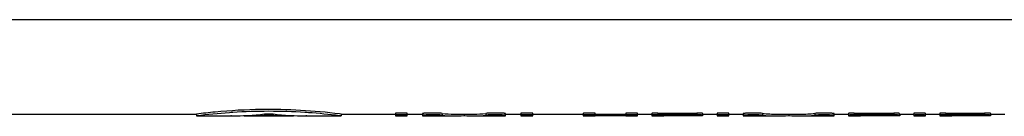
# Model space of a CAD drawing. Units: millimetres. Extents: x 0 to 841, y 0 to 594.
# Drawn here: x 372 to 426, y 37 to 42 of the extents above; entities that cross this region are included whole.
import ezdxf

# ---------------------------------------------------------------- set-up
doc = ezdxf.new("R2010")
doc.units = ezdxf.units.MM
doc.header["$LTSCALE"] = 46.255
doc.layers.get('0').update_dxf_attribs({"linetype": 'CONTINUOUS'})
doc.layers.add('A_STD', color=7, linetype='CONTINUOUS')

msp = doc.modelspace()

# ---------------------------------------------------------------- linework, layer by layer
at = {"color": 7, "linetype": 'Continuous'}
msp.add_line((584.442, 42.26), (226.78, 42.26), dxfattribs=at)
at = {"layer": 'A_STD', "color": 7, "linetype": 'Continuous'}
for p, q in [((225.285, 37.05), (381.781, 37.05)), ((381.781, 37.05), (381.781, 36.95)), ((385.659, 37.074), (385.659, 37.003)), ((385.903, 37.074), (385.903, 37.003)), ((389.781, 37.05), (389.696, 37.061)), ((389.781, 37.05), (392.781, 37.05)), ((389.781, 37.05), (389.781, 36.95)), ((392.781, 37.095), (392.781, 36.95)), ((393.431, 36.95), (393.431, 37.095)), ((393.431, 37.05), (394.281, 37.05)), ((394.281, 37.083), (394.281, 36.95)), ((395.371, 37.094), (395.371, 36.994)), ((396.036, 37.05), (397.126, 37.05)), ((396.581, 37.05), (396.581, 36.979)), ((397.791, 37.094), (397.791, 36.994)), ((398.881, 36.95), (398.881, 37.083)), ((398.881, 37.05), (399.731, 37.05)), ((399.731, 37.095), (399.731, 36.95)), ((400.381, 36.95), (400.381, 37.095)), ((400.381, 37.05), (403.181, 37.05)), ((403.181, 37.095), (403.181, 36.95)), ((403.831, 36.952), (403.831, 37.095)), ((403.831, 37.052), (405.531, 37.052)), ((405.531, 37.095), (405.531, 36.952)), ((406.181, 36.95), (406.181, 37.095)), ((406.181, 37.05), (406.981, 37.05)), ((406.981, 37.095), (406.981, 36.95)), ((407.306, 37.115), (409.456, 37.115)), ((407.306, 37.115), (407.306, 37.015)), ((409.456, 37.115), (409.456, 37.015)), ((409.781, 37.095), (409.781, 36.95)), ((409.781, 37.05), (410.581, 37.05)), ((410.581, 37.095), (410.581, 36.95)), ((411.231, 36.95), (411.231, 37.095)), ((411.231, 37.05), (412.031, 37.05)), ((412.031, 37.081), (412.031, 36.95)), ((413.095, 37.093), (413.095, 36.993)), ((413.89, 37.05), (415.202, 37.05)), ((414.546, 37.05), (414.546, 36.979)), ((415.996, 37.093), (415.996, 36.993)), ((417.061, 36.95), (417.061, 37.081)), ((417.061, 37.05), (417.861, 37.05)), ((417.861, 37.094), (417.861, 36.95)), ((418.161, 37.112), (420.361, 37.112)), ((418.161, 37.112), (418.161, 37.011)), ((420.361, 37.112), (420.361, 37.011)), ((420.661, 37.094), (420.661, 36.994)), ((420.686, 37.05), (420.661, 37.05)), ((420.686, 37.05), (421.461, 37.05)), ((420.686, 37.05), (420.686, 36.95)), ((421.461, 37.094), (421.461, 36.95)), ((422.111, 36.95), (422.111, 37.094)), ((422.111, 37.05), (422.911, 37.05)), ((422.911, 37.095), (422.911, 36.95)), ((423.236, 37.115), (425.386, 37.115)), ((423.236, 37.115), (423.236, 37.015)), ((425.386, 37.115), (425.386, 37.015)), ((425.711, 37.095), (425.711, 36.95)), ((425.711, 37.05), (426.511, 37.05)), ((381.787, 36.951), (381.781, 36.95)), ((381.781, 36.95), (383.681, 36.95)), ((383.682, 36.95), (383.681, 36.95)), ((383.681, 36.95), (383.688, 36.95)), ((383.688, 36.95), (383.682, 36.95)), ((383.696, 36.95), (383.688, 36.95)), ((383.707, 36.95), (383.696, 36.95)), ((383.696, 36.95), (383.707, 36.95)), ((383.721, 36.95), (383.707, 36.95)), ((383.721, 36.95), (383.738, 36.951)), ((384.386, 36.969), (384.386, 36.95)), ((384.414, 36.95), (384.386, 36.95)), ((384.414, 36.97), (384.414, 36.95)), ((384.414, 36.95), (387.148, 36.95)), ((387.148, 36.97), (387.148, 36.95)), ((387.157, 36.95), (387.148, 36.95)), ((387.177, 36.95), (387.157, 36.95)), ((387.177, 36.969), (387.177, 36.95)), ((387.825, 36.951), (387.879, 36.95)), ((387.842, 36.95), (387.825, 36.951)), ((387.879, 36.95), (387.842, 36.95)), ((387.879, 36.95), (387.881, 36.95)), ((387.881, 36.95), (387.879, 36.95)), ((387.881, 36.95), (389.781, 36.95)), ((387.881, 36.95), (387.881, 36.95)), ((389.781, 36.95), (389.685, 36.962)), ((392.781, 36.95), (393.431, 36.95)), ((394.281, 36.95), (394.931, 36.95)), ((394.931, 36.95), (394.931, 36.966)), ((395.335, 36.95), (396.036, 36.95)), ((397.126, 36.95), (397.827, 36.95)), ((398.231, 36.966), (398.231, 36.95)), ((398.231, 36.95), (398.881, 36.95)), ((399.731, 36.95), (400.381, 36.95)), ((403.181, 36.95), (403.831, 36.95)), ((405.531, 36.952), (403.831, 36.952)), ((405.531, 36.95), (406.181, 36.95)), ((406.981, 36.95), (407.631, 36.95)), ((409.456, 37.015), (407.306, 37.015)), ((407.631, 36.979), (409.456, 36.979)), ((407.631, 36.952), (407.631, 36.979)), ((409.456, 36.952), (407.631, 36.952)), ((409.456, 36.979), (409.456, 36.952)), ((409.647, 36.951), (409.588, 36.951)), ((409.698, 36.951), (409.647, 36.951)), ((409.781, 36.95), (409.698, 36.951)), ((410.581, 36.95), (411.231, 36.95)), ((412.031, 36.95), (412.681, 36.95)), ((412.681, 36.95), (412.681, 36.966)), ((413.167, 36.95), (413.89, 36.95)), ((415.202, 36.95), (415.925, 36.95)), ((416.411, 36.966), (416.411, 36.95)), ((416.411, 36.95), (417.061, 36.95)), ((417.861, 36.95), (418.511, 36.95)), ((420.361, 37.011), (418.161, 37.011)), ((418.511, 36.979), (420.361, 36.979)), ((418.511, 36.952), (418.511, 36.979)), ((420.361, 36.952), (418.511, 36.952)), ((420.361, 36.979), (420.361, 36.952)), ((420.578, 36.951), (420.552, 36.951)), ((420.602, 36.951), (420.578, 36.951)), ((420.686, 36.95), (420.602, 36.951)), ((421.461, 36.95), (422.111, 36.95)), ((422.911, 36.95), (423.571, 36.95)), ((425.386, 37.015), (423.236, 37.015)), ((423.571, 36.979), (425.386, 36.979)), ((423.571, 36.952), (423.571, 36.979)), ((425.386, 36.952), (423.571, 36.952)), ((425.386, 36.979), (425.386, 36.952)), ((425.577, 36.951), (425.518, 36.951)), ((425.627, 36.951), (425.577, 36.951)), ((425.711, 36.95), (425.627, 36.951))]:
    msp.add_line(p, q, dxfattribs=at)
for centre, radius, start, end in [((385.838, 5.501), 31.71, 94.056, 97.3402), ((385.799, 6.005), 31.204, 93.7032, 94.0487), ((385.781, 6.33), 30.878, 86.2903, 93.7097), ((385.764, 6.005), 31.204, 85.9514, 86.2968), ((385.71, 5.367), 31.845, 82.8301, 85.9368), ((409.456, 5.938), 31.014, 89.7561, 90.0001), ((420.361, 5.835), 31.117, 89.8149, 89.9998), ((420.36, 5.739), 31.213, 89.648, 89.8143), ((425.386, 5.938), 31.014, 89.7561, 90.0001)]:
    msp.add_arc(centre, radius, start, end, dxfattribs=at)
for centre, major_axis, ratio, start_param, end_param in [((383.611, 68.006), (0, 31.056), 0.72, -3.135948, -3.055342), ((387.951, 68.006), (0, 31.056), 0.72, 3.055342, 3.135948), ((396.036, 68.006), (0, 30.956), 0.40383, -3.194796, -3.141593), ((397.126, 68.006), (0, 30.956), 0.40383, -3.141593, -3.088389), ((413.89, 68.006), (0, 30.956), 0.486013, 3.088764, 3.141593), ((415.202, 68.006), (0, 30.956), 0.486013, -3.141593, -3.088764), ((384.351, 68.006), (0, 31.056), 0.72, -3.13877, -3.083036), ((387.211, 68.006), (0, 31.056), 0.72, -3.200149, -3.144415), ((395.335, 68.006), (0, 31.056), 0.40383, 3.109387, 3.141593), ((396.036, 68.006), (0, 31.056), 0.40383, -3.194624, -3.098109), ((397.126, 68.006), (0, 31.056), 0.40383, 3.098109, 3.194624), ((397.827, 68.006), (0, 31.056), 0.40383, 3.141593, 3.173798), ((413.167, 68.006), (0, 31.056), 0.486013, 3.109387, 3.141593), ((413.89, 68.006), (0, 31.056), 0.486013, -3.194251, -3.098109), ((415.202, 68.006), (0, 31.056), 0.486013, 3.098109, 3.194251), ((415.925, 68.006), (0, 31.056), 0.486013, 3.141593, 3.173798)]:
    msp.add_ellipse(centre, major_axis=major_axis, ratio=ratio, start_param=start_param, end_param=end_param, dxfattribs=at)
for points, knots in [([(389.696, 37.061), (388.263, 37.242), (385.958, 37.376), (383.316, 37.229), (382.124, 37.094), (381.781, 37.05)], [0, 0, 0, 0, 0.546392, 0.869371, 1, 1, 1, 1]), ([(393.431, 37.095), (393.431, 37.098), (393.419, 37.1), (393.404, 37.103), (393.372, 37.106), (393.333, 37.109), (393.284, 37.111), (393.208, 37.114), (393.106, 37.115), (393.004, 37.114), (392.928, 37.111), (392.879, 37.109), (392.84, 37.106), (392.808, 37.103), (392.793, 37.1), (392.781, 37.098), (392.781, 37.095)], [0, 0, 0, 0, 0.010951, 0.039726, 0.085924, 0.147921, 0.223391, 0.309465, 0.499997, 0.690533, 0.776606, 0.852074, 0.914076, 0.960274, 0.989048, 1, 1, 1, 1]), ([(395.371, 37.094), (395.287, 37.105), (395.14, 37.11), (394.929, 37.115), (394.743, 37.115), (394.591, 37.111), (394.482, 37.107), (394.414, 37.103), (394.361, 37.098), (394.318, 37.094), (394.297, 37.089), (394.281, 37.086), (394.281, 37.083)], [0, 0, 0, 0, 0.233265, 0.40158, 0.579164, 0.745111, 0.817521, 0.879974, 0.93064, 0.96806, 0.991232, 1, 1, 1, 1]), ([(398.881, 37.083), (398.881, 37.086), (398.865, 37.089), (398.844, 37.094), (398.802, 37.098), (398.748, 37.103), (398.68, 37.107), (398.571, 37.111), (398.419, 37.115), (398.233, 37.115), (398.022, 37.11), (397.875, 37.105), (397.791, 37.094)], [0, 0, 0, 0, 0.008766, 0.031941, 0.069363, 0.120028, 0.182477, 0.254889, 0.420843, 0.598421, 0.766739, 1, 1, 1, 1]), ([(400.381, 37.095), (400.381, 37.098), (400.369, 37.1), (400.354, 37.103), (400.322, 37.106), (400.283, 37.109), (400.234, 37.111), (400.158, 37.114), (400.056, 37.115), (399.954, 37.114), (399.878, 37.111), (399.829, 37.109), (399.79, 37.106), (399.758, 37.103), (399.743, 37.1), (399.731, 37.098), (399.731, 37.095)], [0, 0, 0, 0, 0.010951, 0.039726, 0.085924, 0.147921, 0.223391, 0.309465, 0.499997, 0.690533, 0.776606, 0.852074, 0.914076, 0.960274, 0.989048, 1, 1, 1, 1]), ([(403.831, 37.095), (403.831, 37.098), (403.819, 37.1), (403.804, 37.103), (403.772, 37.106), (403.733, 37.109), (403.684, 37.111), (403.608, 37.114), (403.506, 37.115), (403.404, 37.114), (403.328, 37.111), (403.279, 37.109), (403.24, 37.106), (403.208, 37.103), (403.193, 37.1), (403.181, 37.098), (403.181, 37.095)], [0, 0, 0, 0, 0.010951, 0.039726, 0.085924, 0.147921, 0.223391, 0.309465, 0.499997, 0.690533, 0.776606, 0.852074, 0.914076, 0.960274, 0.989048, 1, 1, 1, 1]), ([(406.181, 37.095), (406.181, 37.098), (406.169, 37.1), (406.154, 37.103), (406.122, 37.106), (406.083, 37.109), (406.034, 37.111), (405.958, 37.114), (405.856, 37.115), (405.754, 37.114), (405.678, 37.111), (405.629, 37.109), (405.59, 37.106), (405.558, 37.103), (405.543, 37.1), (405.531, 37.098), (405.531, 37.095)], [0, 0, 0, 0, 0.010951, 0.039726, 0.085924, 0.147921, 0.223391, 0.309465, 0.499997, 0.690533, 0.776606, 0.852074, 0.914076, 0.960274, 0.989048, 1, 1, 1, 1]), ([(407.306, 37.115), (407.265, 37.115), (407.204, 37.114), (407.128, 37.111), (407.079, 37.109), (407.04, 37.106), (407.008, 37.103), (406.993, 37.1), (406.981, 37.098), (406.981, 37.095)], [0, 0, 0, 0, 0.381101, 0.553207, 0.704156, 0.828155, 0.920559, 0.978105, 1, 1, 1, 1]), ([(409.781, 37.095), (409.781, 37.098), (409.769, 37.1), (409.754, 37.103), (409.722, 37.106), (409.683, 37.109), (409.634, 37.111), (409.558, 37.114), (409.498, 37.115), (409.456, 37.115)], [0, 0, 0, 0, 0.021884, 0.07943, 0.171845, 0.29584, 0.446776, 0.618888, 1, 1, 1, 1]), ([(411.231, 37.095), (411.231, 37.098), (411.219, 37.1), (411.204, 37.103), (411.172, 37.106), (411.133, 37.109), (411.084, 37.111), (411.008, 37.114), (410.906, 37.115), (410.804, 37.114), (410.728, 37.111), (410.679, 37.109), (410.64, 37.106), (410.608, 37.103), (410.593, 37.1), (410.581, 37.098), (410.581, 37.095)], [0, 0, 0, 0, 0.010951, 0.039726, 0.085924, 0.147921, 0.223391, 0.309465, 0.499997, 0.690533, 0.776606, 0.852074, 0.914076, 0.960274, 0.989048, 1, 1, 1, 1]), ([(413.095, 37.093), (413.008, 37.103), (412.861, 37.108), (412.651, 37.112), (412.47, 37.111), (412.325, 37.108), (412.221, 37.103), (412.157, 37.099), (412.106, 37.095), (412.066, 37.091), (412.046, 37.087), (412.031, 37.084), (412.031, 37.081)], [0, 0, 0, 0, 0.246089, 0.415143, 0.590652, 0.75296, 0.823384, 0.883961, 0.93301, 0.969181, 0.991553, 1, 1, 1, 1]), ([(417.061, 37.081), (417.061, 37.084), (417.045, 37.087), (417.026, 37.091), (416.986, 37.095), (416.935, 37.099), (416.871, 37.103), (416.767, 37.108), (416.622, 37.111), (416.441, 37.112), (416.231, 37.108), (416.084, 37.103), (415.996, 37.093)], [0, 0, 0, 0, 0.008448, 0.03082, 0.06699, 0.116041, 0.176618, 0.247041, 0.40935, 0.584859, 0.753913, 1, 1, 1, 1]), ([(418.161, 37.112), (418.122, 37.112), (418.067, 37.111), (417.996, 37.109), (417.951, 37.106), (417.915, 37.104), (417.886, 37.101), (417.872, 37.098), (417.861, 37.096), (417.861, 37.094)], [0, 0, 0, 0, 0.381152, 0.553281, 0.70425, 0.828261, 0.920664, 0.978185, 1, 1, 1, 1]), ([(420.661, 37.094), (420.661, 37.096), (420.65, 37.098), (420.636, 37.101), (420.607, 37.104), (420.57, 37.106), (420.525, 37.109), (420.455, 37.111), (420.399, 37.112), (420.361, 37.112)], [0, 0, 0, 0, 0.021804, 0.079328, 0.17174, 0.295745, 0.4467, 0.618837, 1, 1, 1, 1]), ([(422.111, 37.094), (422.111, 37.096), (422.099, 37.098), (422.084, 37.102), (422.052, 37.105), (422.013, 37.108), (421.964, 37.11), (421.888, 37.112), (421.786, 37.114), (421.684, 37.112), (421.607, 37.11), (421.559, 37.108), (421.519, 37.105), (421.488, 37.102), (421.473, 37.098), (421.461, 37.096), (421.461, 37.094)], [0, 0, 0, 0, 0.010914, 0.039681, 0.085878, 0.147881, 0.223359, 0.309443, 0.499997, 0.690555, 0.776638, 0.852114, 0.914122, 0.96032, 0.989085, 1, 1, 1, 1]), ([(423.236, 37.115), (423.194, 37.115), (423.134, 37.114), (423.057, 37.111), (423.009, 37.109), (422.969, 37.106), (422.938, 37.103), (422.923, 37.1), (422.911, 37.098), (422.911, 37.095)], [0, 0, 0, 0, 0.381101, 0.553207, 0.704156, 0.828155, 0.920559, 0.978105, 1, 1, 1, 1]), ([(425.711, 37.095), (425.711, 37.098), (425.699, 37.1), (425.684, 37.103), (425.652, 37.106), (425.613, 37.109), (425.564, 37.111), (425.488, 37.114), (425.427, 37.115), (425.386, 37.115)], [0, 0, 0, 0, 0.021884, 0.07943, 0.171845, 0.29584, 0.446776, 0.618888, 1, 1, 1, 1]), ([(393.431, 36.995), (393.431, 36.998), (393.419, 37), (393.404, 37.003), (393.372, 37.006), (393.333, 37.009), (393.284, 37.011), (393.208, 37.014), (393.106, 37.015), (393.004, 37.014), (392.928, 37.011), (392.879, 37.009), (392.84, 37.006), (392.808, 37.003), (392.793, 37), (392.781, 36.998), (392.781, 36.995)], [0, 0, 0, 0, 0.010946, 0.039714, 0.085915, 0.147918, 0.22338, 0.309464, 0.5, 0.690536, 0.77662, 0.852082, 0.914085, 0.960286, 0.989054, 1, 1, 1, 1]), ([(395.371, 36.994), (395.287, 37.005), (395.14, 37.01), (394.929, 37.015), (394.743, 37.015), (394.591, 37.011), (394.482, 37.006), (394.414, 37.002), (394.361, 36.998), (394.318, 36.994), (394.297, 36.989), (394.281, 36.986), (394.281, 36.983)], [0, 0, 0, 0, 0.233268, 0.40158, 0.579164, 0.745117, 0.81753, 0.879974, 0.930646, 0.96807, 0.991239, 1, 1, 1, 1]), ([(398.881, 36.983), (398.881, 36.986), (398.865, 36.989), (398.844, 36.994), (398.802, 36.998), (398.748, 37.002), (398.68, 37.006), (398.571, 37.011), (398.419, 37.015), (398.233, 37.015), (398.022, 37.01), (397.875, 37.005), (397.791, 36.994)], [0, 0, 0, 0, 0.008761, 0.03193, 0.069354, 0.120026, 0.18247, 0.254883, 0.420836, 0.59842, 0.766732, 1, 1, 1, 1]), ([(400.381, 36.995), (400.381, 36.998), (400.369, 37), (400.354, 37.003), (400.322, 37.006), (400.283, 37.009), (400.234, 37.011), (400.158, 37.014), (400.056, 37.015), (399.954, 37.014), (399.878, 37.011), (399.829, 37.009), (399.79, 37.006), (399.758, 37.003), (399.743, 37), (399.731, 36.998), (399.731, 36.995)], [0, 0, 0, 0, 0.010946, 0.039714, 0.085915, 0.147918, 0.22338, 0.309464, 0.5, 0.690536, 0.77662, 0.852082, 0.914085, 0.960286, 0.989054, 1, 1, 1, 1]), ([(403.831, 36.995), (403.831, 36.998), (403.819, 37), (403.804, 37.003), (403.772, 37.006), (403.733, 37.009), (403.684, 37.011), (403.608, 37.014), (403.506, 37.015), (403.404, 37.014), (403.328, 37.011), (403.279, 37.009), (403.24, 37.006), (403.208, 37.003), (403.193, 37), (403.181, 36.998), (403.181, 36.995)], [0, 0, 0, 0, 0.010946, 0.039714, 0.085915, 0.147918, 0.22338, 0.309464, 0.5, 0.690536, 0.77662, 0.852082, 0.914085, 0.960286, 0.989054, 1, 1, 1, 1]), ([(406.181, 36.995), (406.181, 36.998), (406.169, 37), (406.154, 37.003), (406.122, 37.006), (406.083, 37.009), (406.034, 37.011), (405.958, 37.014), (405.856, 37.015), (405.754, 37.014), (405.678, 37.011), (405.629, 37.009), (405.59, 37.006), (405.558, 37.003), (405.543, 37), (405.531, 36.998), (405.531, 36.995)], [0, 0, 0, 0, 0.010946, 0.039714, 0.085915, 0.147918, 0.22338, 0.309464, 0.5, 0.690536, 0.77662, 0.852082, 0.914085, 0.960286, 0.989054, 1, 1, 1, 1]), ([(407.306, 37.015), (407.265, 37.015), (407.204, 37.014), (407.128, 37.011), (407.079, 37.009), (407.04, 37.006), (407.008, 37.003), (406.993, 37), (406.981, 36.998), (406.981, 36.995)], [0, 0, 0, 0, 0.381121, 0.553267, 0.704155, 0.828161, 0.920572, 0.97811, 1, 1, 1, 1]), ([(409.781, 36.995), (409.781, 36.998), (409.769, 37), (409.754, 37.003), (409.722, 37.006), (409.683, 37.009), (409.634, 37.011), (409.558, 37.014), (409.498, 37.015), (409.456, 37.015)], [0, 0, 0, 0, 0.021897, 0.079428, 0.171829, 0.295853, 0.446748, 0.618878, 1, 1, 1, 1]), ([(409.456, 36.979), (409.498, 36.979), (409.558, 36.98), (409.634, 36.982), (409.683, 36.983), (409.722, 36.986), (409.754, 36.988), (409.769, 36.991), (409.781, 36.993), (409.781, 36.995)], [0, 0, 0, 0, 0.38136, 0.55359, 0.704549, 0.828575, 0.920901, 0.978281, 1, 1, 1, 1]), ([(411.231, 36.995), (411.231, 36.998), (411.219, 37), (411.204, 37.003), (411.172, 37.006), (411.133, 37.009), (411.084, 37.011), (411.008, 37.014), (410.906, 37.015), (410.804, 37.014), (410.728, 37.011), (410.679, 37.009), (410.64, 37.006), (410.608, 37.003), (410.593, 37), (410.581, 36.998), (410.581, 36.995)], [0, 0, 0, 0, 0.010946, 0.039714, 0.085915, 0.147918, 0.22338, 0.309464, 0.5, 0.690536, 0.77662, 0.852082, 0.914085, 0.960286, 0.989054, 1, 1, 1, 1]), ([(413.095, 36.993), (413.008, 37.003), (412.861, 37.008), (412.651, 37.012), (412.47, 37.011), (412.325, 37.008), (412.221, 37.003), (412.157, 36.999), (412.106, 36.995), (412.066, 36.991), (412.046, 36.987), (412.031, 36.984), (412.031, 36.981)], [0, 0, 0, 0, 0.246089, 0.415149, 0.590658, 0.752965, 0.823395, 0.883967, 0.933018, 0.96919, 0.991557, 1, 1, 1, 1]), ([(417.061, 36.981), (417.061, 36.984), (417.045, 36.987), (417.026, 36.991), (416.986, 36.995), (416.935, 36.999), (416.871, 37.003), (416.767, 37.008), (416.622, 37.011), (416.441, 37.012), (416.231, 37.008), (416.084, 37.003), (415.996, 36.993)], [0, 0, 0, 0, 0.008443, 0.03081, 0.066982, 0.116033, 0.176605, 0.247035, 0.409342, 0.584851, 0.753911, 1, 1, 1, 1]), ([(418.161, 37.011), (418.122, 37.011), (418.067, 37.011), (417.996, 37.008), (417.951, 37.006), (417.915, 37.004), (417.886, 37.001), (417.872, 36.998), (417.861, 36.996), (417.861, 36.994)], [0, 0, 0, 0, 0.381174, 0.553343, 0.70425, 0.828267, 0.920674, 0.97819, 1, 1, 1, 1]), ([(420.661, 36.994), (420.661, 36.996), (420.65, 36.998), (420.636, 37.001), (420.607, 37.004), (420.57, 37.006), (420.525, 37.008), (420.455, 37.011), (420.399, 37.011), (420.361, 37.011)], [0, 0, 0, 0, 0.021818, 0.079325, 0.171723, 0.295757, 0.446671, 0.618824, 1, 1, 1, 1]), ([(420.361, 36.979), (420.399, 36.979), (420.455, 36.98), (420.525, 36.981), (420.57, 36.983), (420.607, 36.985), (420.636, 36.987), (420.65, 36.99), (420.661, 36.992), (420.661, 36.994)], [0, 0, 0, 0, 0.381392, 0.553637, 0.704609, 0.828645, 0.920975, 0.978345, 1, 1, 1, 1]), ([(422.111, 36.994), (422.111, 36.996), (422.099, 36.998), (422.084, 37.002), (422.052, 37.004), (422.013, 37.007), (421.964, 37.01), (421.888, 37.012), (421.786, 37.013), (421.684, 37.012), (421.607, 37.01), (421.559, 37.007), (421.519, 37.004), (421.488, 37.002), (421.473, 36.998), (421.461, 36.996), (421.461, 36.994)], [0, 0, 0, 0, 0.01091, 0.039669, 0.08587, 0.147879, 0.223348, 0.309442, 0.5, 0.690558, 0.776652, 0.852121, 0.91413, 0.960331, 0.98909, 1, 1, 1, 1]), ([(423.236, 37.015), (423.194, 37.015), (423.134, 37.014), (423.057, 37.011), (423.009, 37.009), (422.969, 37.006), (422.938, 37.003), (422.923, 37), (422.911, 36.998), (422.911, 36.995)], [0, 0, 0, 0, 0.381121, 0.553267, 0.704155, 0.828161, 0.920572, 0.97811, 1, 1, 1, 1]), ([(425.711, 36.995), (425.711, 36.998), (425.699, 37), (425.684, 37.003), (425.652, 37.006), (425.613, 37.009), (425.564, 37.011), (425.488, 37.014), (425.427, 37.015), (425.386, 37.015)], [0, 0, 0, 0, 0.021897, 0.079428, 0.171829, 0.295853, 0.446748, 0.618878, 1, 1, 1, 1]), ([(425.386, 36.979), (425.427, 36.979), (425.488, 36.98), (425.564, 36.982), (425.613, 36.983), (425.652, 36.986), (425.684, 36.988), (425.699, 36.991), (425.711, 36.993), (425.711, 36.995)], [0, 0, 0, 0, 0.38136, 0.55359, 0.704549, 0.828575, 0.920901, 0.978281, 1, 1, 1, 1])]:
    msp.add_open_spline(points, degree=3, knots=knots, dxfattribs=at)
for points in [[(385.538, 37.065), (385.618, 37.075), (385.781, 37.078), (385.944, 37.075), (386.025, 37.065)], [(385.903, 37.003), (385.862, 37.007), (385.781, 37.007), (385.7, 37.007), (385.659, 37.003)]]:
    msp.add_open_spline(points, degree=3, dxfattribs=at)

doc.saveas('drawing.dxf')
